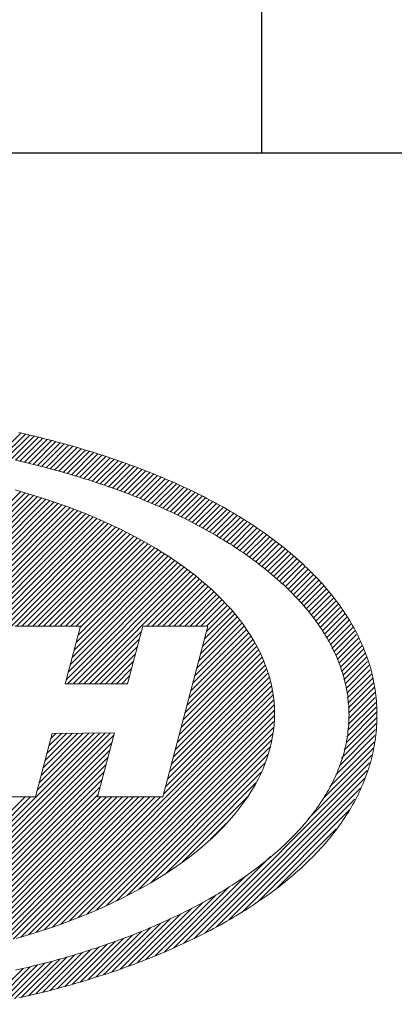
# Model space of a CAD drawing. Units: millimetres. Extents: x 8 to 431, y 6 to 291.
# Drawn here: x 242 to 246, y 19 to 31 of the extents above; entities that cross this region are included whole.
import ezdxf

# ---------------------------------------------------------------- set-up
doc = ezdxf.new("R2010")
doc.units = ezdxf.units.MM

# ---------------------------------------------------------------- blocks, each defined once
blk = doc.blocks.new('Bloc3')
at = {"color": 8, "linetype": 'Continuous', "lineweight": 0}
for p, q in [((466.8, 425.11), (474, 432.32)), ((475.38, 432.02), (468.18, 424.82)), ((469.56, 424.51), (476.75, 431.7)), ((478.1, 431.37), (470.94, 424.21)), ((472.31, 423.9), (479.45, 431.04)), ((473.33, 432.49), (474.68, 432.19)), ((480.79, 430.7), (473.69, 423.6)), ((474.68, 432.19), (476.03, 431.88)), ((475.07, 423.29), (482.14, 430.37)), ((476.03, 431.88), (477.37, 431.56)), ((483.49, 430.04), (476.41, 422.96)), ((477.37, 431.56), (478.72, 431.24)), ((478.72, 431.24), (480.06, 430.91)), ((480.06, 430.91), (481.4, 430.58)), ((481.4, 430.58), (482.74, 430.24)), ((482.74, 430.24), (484.08, 429.89)), ((484.08, 429.89), (485.38, 429.55)), ((477.76, 422.62), (484.82, 429.69)), ((486.14, 429.32), (479.1, 422.28)), ((480.44, 421.95), (487.45, 428.96)), ((488.77, 428.59), (481.79, 421.61)), ((483.12, 421.26), (490.09, 428.23)), ((491.4, 427.86), (484.44, 420.89)), ((485.38, 429.55), (486.67, 429.2)), ((485.75, 420.53), (492.7, 427.47)), ((486.67, 429.2), (487.96, 428.85)), ((493.98, 427.08), (487.06, 420.16)), ((487.96, 428.85), (489.24, 428.49)), ((489.24, 428.49), (490.53, 428.12)), ((490.53, 428.12), (491.81, 427.75)), ((491.81, 427.75), (493.1, 427.37)), ((493.1, 427.37), (494.38, 426.98)), ((494.38, 426.98), (495.66, 426.59)), ((473.65, 423.62), (472.36, 423.92)), ((488.37, 419.79), (495.27, 426.68)), ((496.55, 426.28), (489.69, 419.42)), ((490.98, 419.03), (497.84, 425.89)), ((499.12, 425.49), (492.26, 418.63)), ((493.54, 418.23), (500.38, 425.07)), ((501.63, 424.64), (494.82, 417.82)), ((495.66, 426.59), (496.93, 426.19)), ((496.1, 417.42), (502.88, 424.21)), ((496.93, 426.19), (498.21, 425.79)), ((504.14, 423.78), (497.38, 417.02)), ((498.21, 425.79), (499.48, 425.38)), ((499.48, 425.38), (500.7, 424.98)), ((500.7, 424.98), (501.92, 424.57)), ((501.92, 424.57), (503.14, 424.15)), ((503.14, 424.15), (504.35, 423.73)), ((504.35, 423.73), (505.56, 423.31)), ((474.95, 423.32), (473.65, 423.62)), ((476.25, 423.01), (474.95, 423.32)), ((477.54, 422.7), (476.25, 423.01)), ((478.83, 422.38), (477.54, 422.7)), ((480.12, 422.05), (478.83, 422.38)), ((481.41, 421.72), (480.12, 422.05)), ((482.7, 421.38), (481.41, 421.72)), ((483.93, 421.05), (482.7, 421.38)), ((485.16, 420.72), (483.93, 421.05)), ((486.38, 420.38), (485.16, 420.72)), ((498.63, 416.59), (505.39, 423.35)), ((506.64, 422.92), (499.87, 416.15)), ((501.12, 415.72), (507.86, 422.46)), ((509.08, 422), (502.37, 415.29)), ((503.62, 414.85), (510.3, 421.54)), ((511.52, 421.07), (504.85, 414.4)), ((505.56, 423.31), (506.77, 422.88)), ((506.77, 422.88), (507.98, 422.44)), ((507.98, 422.44), (509.19, 421.99)), ((509.19, 421.99), (510.39, 421.54)), ((510.39, 421.54), (511.59, 421.08)), ((511.59, 421.08), (512.79, 420.61)), ((487.61, 420.03), (486.38, 420.38)), ((488.83, 419.68), (487.61, 420.03)), ((490.06, 419.32), (488.83, 419.68)), ((491.28, 418.95), (490.06, 419.32)), ((492.5, 418.58), (491.28, 418.95)), ((493.71, 418.2), (492.5, 418.58)), ((494.93, 417.82), (493.71, 418.2)), ((496.14, 417.43), (494.93, 417.82)), ((506.06, 413.94), (512.74, 420.61)), ((513.96, 420.15), (507.28, 413.47)), ((508.49, 413), (515.14, 419.65)), ((516.33, 419.16), (509.71, 412.54)), ((510.92, 412.07), (517.51, 418.66)), ((518.7, 418.16), (512.11, 411.57)), ((512.79, 420.61), (513.98, 420.14)), ((513.29, 411.07), (519.88, 417.67)), ((513.98, 420.14), (515.12, 419.68)), ((515.12, 419.68), (516.26, 419.21)), ((516.26, 419.21), (517.39, 418.74)), ((517.39, 418.74), (518.52, 418.27)), ((518.52, 418.27), (519.65, 417.78)), ((519.65, 417.78), (520.78, 417.29)), ((475.23, 413.85), (472.18, 414.72)), ((497.35, 417.03), (496.14, 417.43)), ((498.51, 416.65), (497.35, 417.03)), ((499.66, 416.26), (498.51, 416.65)), ((500.8, 415.86), (499.66, 416.26)), ((501.95, 415.46), (500.8, 415.86)), ((503.09, 415.05), (501.95, 415.46)), ((504.24, 414.64), (503.09, 415.05)), ((505.38, 414.22), (504.24, 414.64)), ((521.06, 417.16), (514.47, 410.57)), ((515.65, 410.07), (522.21, 416.63)), ((523.36, 416.1), (516.83, 409.58)), ((518, 409.06), (524.51, 415.57)), ((525.66, 415.04), (519.15, 408.52)), ((520.78, 417.29), (521.9, 416.79)), ((521.9, 416.79), (523.02, 416.29)), ((523.02, 416.29), (524.14, 415.78)), ((524.14, 415.78), (525.25, 415.26)), ((525.25, 415.26), (526.36, 414.73)), ((526.36, 414.73), (527.47, 414.2)), ((473.98, 414.2), (434.71, 374.94)), ((436.23, 374.77), (475.29, 413.83)), ((476.57, 413.43), (437.74, 374.6)), ((439.26, 374.44), (477.86, 413.04)), ((479.14, 412.64), (440.77, 374.27)), ((442.18, 374), (480.43, 412.24)), ((481.71, 411.84), (443.46, 373.59)), ((477.98, 413.03), (475.23, 413.85)), ((480.72, 412.17), (477.98, 413.03)), ((483.44, 411.27), (480.72, 412.17)), ((506.51, 413.79), (505.38, 414.22)), ((507.65, 413.36), (506.51, 413.79)), ((508.78, 412.92), (507.65, 413.36)), ((509.91, 412.48), (508.78, 412.92)), ((511.04, 412.03), (509.91, 412.48)), ((512.11, 411.59), (511.04, 412.03)), ((513.17, 411.15), (512.11, 411.59)), ((520.29, 407.99), (526.81, 414.51)), ((527.94, 413.96), (521.44, 407.45)), ((522.59, 406.92), (529.06, 413.39)), ((530.17, 412.82), (523.73, 406.38)), ((524.84, 405.81), (531.29, 412.26)), ((532.4, 411.69), (525.96, 405.24)), ((527.47, 414.2), (528.52, 413.69)), ((528.52, 413.69), (529.57, 413.17)), ((529.57, 413.17), (530.61, 412.64)), ((530.61, 412.64), (531.65, 412.11)), ((531.65, 412.11), (532.68, 411.57)), ((532.68, 411.57), (533.72, 411.02)), ((444.74, 373.19), (482.96, 411.41)), ((484.21, 410.98), (446.02, 372.79)), ((447.29, 372.38), (485.46, 410.55)), ((486.71, 410.11), (448.49, 371.89)), ((449.57, 371.3), (487.96, 409.68)), ((489.18, 409.22), (450.65, 370.7)), ((451.74, 370.1), (490.39, 408.76)), ((486.16, 410.33), (483.44, 411.27)), ((488.86, 409.36), (486.16, 410.33)), ((491.55, 408.34), (488.86, 409.36)), ((514.23, 410.71), (513.17, 411.15)), ((515.29, 410.26), (514.23, 410.71)), ((516.35, 409.8), (515.29, 410.26)), ((517.4, 409.34), (516.35, 409.8)), ((518.45, 408.86), (517.4, 409.34)), ((519.5, 408.39), (518.45, 408.86)), ((527.07, 404.67), (533.52, 411.12)), ((534.6, 410.53), (528.18, 404.11)), ((529.29, 403.54), (535.68, 409.92)), ((536.75, 409.32), (530.37, 402.94)), ((531.45, 402.33), (537.83, 408.71)), ((533.72, 411.02), (534.74, 410.47)), ((534.74, 410.47), (535.77, 409.91)), ((535.77, 409.91), (536.79, 409.34)), ((536.79, 409.34), (537.81, 408.76)), ((537.81, 408.76), (538.82, 408.18)), ((491.6, 408.29), (452.82, 369.5)), ((453.75, 368.75), (492.82, 407.82)), ((494.03, 407.35), (454.63, 367.95)), ((455.5, 367.14), (495.23, 406.86)), ((496.4, 406.36), (456.38, 366.34)), ((457.26, 365.53), (497.58, 405.85)), ((494.22, 407.29), (491.55, 408.34)), ((496.87, 406.19), (494.22, 407.29)), ((499.5, 405.05), (496.87, 406.19)), ((520.55, 407.91), (519.5, 408.39)), ((521.59, 407.42), (520.55, 407.91)), ((522.63, 406.92), (521.59, 407.42)), ((523.66, 406.42), (522.63, 406.92)), ((524.64, 405.94), (523.66, 406.42)), ((525.61, 405.45), (524.64, 405.94)), ((526.58, 404.96), (525.61, 405.45)), ((538.91, 408.11), (532.52, 401.72)), ((533.6, 401.12), (539.98, 407.5)), ((541.02, 406.85), (534.67, 400.51)), ((535.73, 399.88), (542.05, 406.21)), ((543.09, 405.57), (536.76, 399.24)), ((538.82, 408.18), (539.83, 407.59)), ((539.83, 407.59), (540.78, 407.03)), ((540.78, 407.03), (541.72, 406.45)), ((541.72, 406.45), (542.66, 405.87)), ((542.66, 405.87), (543.6, 405.29)), ((498.75, 405.34), (457.87, 364.46)), ((458.38, 363.29), (499.92, 404.84)), ((501.1, 404.33), (458.89, 362.12)), ((459.32, 360.87), (502.23, 403.78)), ((503.37, 403.24), (472.65, 372.52)), ((474.33, 372.52), (504.5, 402.69)), ((502.12, 403.86), (499.5, 405.05)), ((504.71, 402.63), (502.12, 403.86)), ((507.27, 401.35), (504.71, 402.63)), ((527.54, 404.46), (526.58, 404.96)), ((528.5, 403.96), (527.54, 404.46)), ((529.46, 403.45), (528.5, 403.96)), ((530.42, 402.93), (529.46, 403.45)), ((531.37, 402.41), (530.42, 402.93)), ((532.32, 401.88), (531.37, 402.41)), ((537.8, 398.59), (544.13, 404.92)), ((545.17, 404.28), (538.84, 397.95)), ((539.87, 397.3), (546.17, 403.61)), ((547.17, 402.92), (540.89, 396.64)), ((543.6, 405.29), (544.53, 404.7)), ((544.53, 404.7), (545.46, 404.1)), ((545.46, 404.1), (546.39, 403.49)), ((546.39, 403.49), (547.3, 402.87)), ((547.3, 402.87), (548.22, 402.25)), ((505.64, 402.14), (476.02, 372.52)), ((477.7, 372.52), (506.77, 401.6)), ((507.88, 401.02), (479.38, 372.52)), ((481.06, 372.52), (508.97, 400.43)), ((510.06, 399.84), (482.74, 372.52)), ((509.46, 400.22), (507.27, 401.35)), ((511.63, 399.05), (509.46, 400.22)), ((533.26, 401.34), (532.32, 401.88)), ((534.2, 400.8), (533.26, 401.34)), ((535.14, 400.25), (534.2, 400.8)), ((536.01, 399.72), (535.14, 400.25)), ((536.88, 399.2), (536.01, 399.72)), ((541.88, 395.95), (548.17, 402.24)), ((549.16, 401.55), (542.88, 395.27)), ((543.88, 394.58), (550.16, 400.87)), ((551.15, 400.17), (544.87, 393.9)), ((545.84, 393.18), (552.1, 399.44)), ((548.22, 402.25), (549.13, 401.62)), ((549.13, 401.62), (550.03, 400.98)), ((550.03, 400.98), (550.93, 400.34)), ((550.93, 400.34), (551.77, 399.72)), ((551.77, 399.72), (552.6, 399.1)), ((484.42, 372.52), (511.16, 399.25)), ((512.25, 398.66), (486.1, 372.52)), ((487.79, 372.52), (513.34, 398.07)), ((514.4, 397.45), (489.47, 372.52)), ((491.15, 372.52), (515.44, 396.81)), ((513.78, 397.83), (511.63, 399.05)), ((515.91, 396.58), (513.78, 397.83)), ((518.02, 395.29), (515.91, 396.58)), ((537.75, 398.66), (536.88, 399.2)), ((538.62, 398.12), (537.75, 398.66)), ((539.48, 397.57), (538.62, 398.12)), ((540.33, 397.02), (539.48, 397.57)), ((541.18, 396.46), (540.33, 397.02)), ((542.03, 395.89), (541.18, 396.46)), ((553.05, 398.71), (546.77, 392.43)), ((547.7, 391.68), (554.01, 397.99)), ((554.96, 397.26), (548.63, 390.93)), ((549.57, 390.18), (555.91, 396.53)), ((552.6, 399.1), (553.44, 398.47)), ((553.44, 398.47), (554.26, 397.84)), ((554.26, 397.84), (555.08, 397.19)), ((555.08, 397.19), (555.9, 396.54)), ((555.9, 396.54), (556.71, 395.88)), ((520.62, 393.59), (489.91, 362.87)), ((490.51, 365.16), (519.61, 394.26)), ((518.57, 394.9), (491.12, 367.44)), ((491.72, 369.73), (517.53, 395.54)), ((516.48, 396.18), (492.32, 372.02)), ((520.1, 393.96), (518.02, 395.29)), ((522.15, 392.58), (520.1, 393.96)), ((542.87, 395.32), (542.03, 395.89)), ((543.71, 394.74), (542.87, 395.32)), ((544.54, 394.15), (543.71, 394.74)), ((545.37, 393.56), (544.54, 394.15)), ((546.14, 392.99), (545.37, 393.56)), ((556.82, 395.75), (550.5, 389.43)), ((551.43, 388.68), (557.72, 394.98)), ((558.63, 394.2), (552.36, 387.93)), ((553.29, 387.18), (559.54, 393.43)), ((556.71, 395.88), (557.51, 395.22)), ((557.51, 395.22), (558.3, 394.54)), ((558.3, 394.54), (559.09, 393.86)), ((559.09, 393.86), (559.88, 393.17)), ((488.1, 356.02), (523.58, 391.5)), ((524.57, 390.81), (488.5, 354.74)), ((522.6, 392.2), (488.7, 358.3)), ((489.3, 360.59), (521.61, 392.89)), ((524.17, 391.16), (522.15, 392.58)), ((526.15, 389.7), (524.17, 391.16)), ((546.91, 392.43), (546.14, 392.99)), ((547.67, 391.85), (546.91, 392.43)), ((548.42, 391.27), (547.67, 391.85)), ((549.18, 390.68), (548.42, 391.27)), ((549.92, 390.09), (549.18, 390.68)), ((560.44, 392.65), (554.22, 386.43)), ((555.06, 385.59), (561.29, 391.82)), ((562.12, 390.97), (555.9, 384.75)), ((559.88, 393.17), (560.65, 392.48)), ((560.65, 392.48), (561.38, 391.81)), ((561.38, 391.81), (562.09, 391.14)), ((562.09, 391.14), (562.81, 390.46)), ((562.81, 390.46), (563.51, 389.78)), ((490.18, 354.74), (525.56, 390.11)), ((526.52, 389.4), (491.86, 354.74)), ((493.54, 354.74), (527.44, 388.64)), ((528.37, 387.89), (513.01, 372.52)), ((528.1, 388.19), (526.15, 389.7)), ((530.01, 386.63), (528.1, 388.19)), ((550.66, 389.49), (549.92, 390.09)), ((551.4, 388.88), (550.66, 389.49)), ((552.13, 388.27), (551.4, 388.88)), ((552.85, 387.65), (552.13, 388.27)), ((553.57, 387.02), (552.85, 387.65)), ((556.73, 383.9), (562.95, 390.12)), ((563.78, 389.26), (557.57, 383.05)), ((558.4, 382.2), (564.61, 388.41)), ((565.44, 387.56), (559.24, 381.36)), ((563.51, 389.78), (564.21, 389.08)), ((564.21, 389.08), (564.9, 388.38)), ((564.9, 388.38), (565.58, 387.68)), ((565.58, 387.68), (566.26, 386.96)), ((514.69, 372.52), (529.3, 387.13)), ((530.22, 386.37), (516.37, 372.52)), ((518.05, 372.52), (531.15, 385.62)), ((532.06, 384.85), (519.73, 372.52)), ((531.88, 385.02), (530.01, 386.63)), ((533.4, 383.65), (531.88, 385.02)), ((554.28, 386.39), (553.57, 387.02)), ((554.94, 385.79), (554.28, 386.39)), ((555.59, 385.19), (554.94, 385.79)), ((556.24, 384.58), (555.59, 385.19)), ((556.88, 383.96), (556.24, 384.58)), ((560.07, 380.51), (566.27, 386.71)), ((567.1, 385.86), (560.91, 379.66)), ((561.74, 378.82), (567.93, 385)), ((568.76, 384.15), (562.46, 377.86)), ((566.26, 386.96), (566.93, 386.24)), ((566.93, 386.24), (567.59, 385.51)), ((567.59, 385.51), (568.24, 384.77)), ((568.24, 384.77), (568.88, 384.03)), ((521.41, 372.52), (532.92, 384.03)), ((533.79, 383.21), (523.09, 372.52)), ((524.78, 372.52), (534.65, 382.39)), ((535.51, 381.58), (526.46, 372.52)), ((534.89, 382.24), (533.4, 383.65)), ((536.35, 380.78), (534.89, 382.24)), ((557.51, 383.34), (556.88, 383.96)), ((558.14, 382.71), (557.51, 383.34)), ((558.76, 382.07), (558.14, 382.71)), ((559.38, 381.43), (558.76, 382.07)), ((559.98, 380.78), (559.38, 381.43)), ((563.18, 376.9), (569.49, 383.2)), ((570.2, 382.23), (563.9, 375.94)), ((564.62, 374.97), (570.91, 381.26)), ((568.88, 384.03), (569.48, 383.32)), ((569.48, 383.32), (570.07, 382.6)), ((570.07, 382.6), (570.65, 381.87)), ((570.65, 381.87), (571.23, 381.14)), ((571.23, 381.14), (571.79, 380.4)), ((528.14, 372.52), (536.37, 380.75)), ((537.17, 379.87), (529.82, 372.52)), ((531.5, 372.52), (537.97, 378.99)), ((538.76, 378.1), (531.51, 370.85)), ((537.77, 379.29), (536.35, 380.78)), ((539.15, 377.76), (537.77, 379.29)), ((560.59, 380.12), (559.98, 380.78)), ((561.18, 379.46), (560.59, 380.12)), ((561.76, 378.79), (561.18, 379.46)), ((562.3, 378.16), (561.76, 378.79)), ((562.84, 377.52), (562.3, 378.16)), ((571.62, 380.29), (565.34, 374.01)), ((566.06, 373.05), (572.33, 379.32)), ((573.04, 378.35), (566.78, 372.09)), ((571.79, 380.4), (572.35, 379.65)), ((572.35, 379.65), (572.9, 378.9)), ((572.9, 378.9), (573.44, 378.13)), ((573.44, 378.13), (573.97, 377.37)), ((529.7, 364), (541.09, 375.39)), ((540.36, 376.33), (530.31, 366.28)), ((530.91, 368.57), (539.56, 377.22)), ((540.49, 376.18), (539.15, 377.76)), ((541.78, 374.58), (540.49, 376.18)), ((563.36, 376.88), (562.84, 377.52)), ((563.88, 376.23), (563.36, 376.88)), ((564.4, 375.57), (563.88, 376.23)), ((564.9, 374.91), (564.4, 375.57)), ((567.5, 371.13), (573.76, 377.38)), ((574.47, 376.41), (568.13, 370.07)), ((568.71, 368.97), (575.18, 375.44)), ((573.97, 377.37), (574.48, 376.59)), ((574.48, 376.59), (574.99, 375.81)), ((574.99, 375.81), (575.49, 375.02)), ((575.49, 375.02), (575.95, 374.26)), ((472.17, 372.52), (492.46, 372.52)), ((492.46, 372.52), (487.76, 354.74)), ((507.06, 354.74), (511.76, 372.52)), ((511.76, 372.52), (531.96, 372.52)), ((531.96, 372.52), (517.98, 319.66)), ((543.25, 372.5), (527.89, 357.14)), ((528.49, 359.42), (542.53, 373.46)), ((541.81, 374.42), (529.1, 361.71)), ((543.02, 372.93), (541.78, 374.58)), ((544.2, 371.25), (543.02, 372.93)), ((565.4, 374.24), (564.9, 374.91)), ((565.88, 373.57), (565.4, 374.24)), ((566.36, 372.89), (565.88, 373.57)), ((566.83, 372.2), (566.36, 372.89)), ((567.29, 371.51), (566.83, 372.2)), ((575.81, 374.39), (569.29, 367.87)), ((569.87, 366.77), (576.38, 373.28)), ((576.95, 372.17), (570.45, 365.67)), ((575.95, 374.26), (576.41, 373.5)), ((576.41, 373.5), (576.85, 372.72)), ((576.85, 372.72), (577.29, 371.94)), ((577.29, 371.94), (577.71, 371.15)), ((511.32, 370.83), (495.23, 354.74)), ((526.08, 350.28), (545.27, 369.47)), ((544.63, 370.52), (526.68, 352.57)), ((527.29, 354.85), (543.98, 371.54)), ((545.32, 369.52), (544.2, 371.25)), ((546.38, 367.77), (545.32, 369.52)), ((567.74, 370.81), (567.29, 371.51)), ((568.16, 370.14), (567.74, 370.81)), ((568.57, 369.47), (568.16, 370.14)), ((568.97, 368.8), (568.57, 369.47)), ((571.03, 364.56), (577.52, 371.05)), ((578.09, 369.94), (571.61, 363.46)), ((577.71, 371.15), (578.13, 370.36)), ((578.13, 370.36), (578.53, 369.56)), ((578.53, 369.56), (578.92, 368.76)), ((496.91, 354.74), (510.71, 368.55)), ((510.11, 366.26), (498.59, 354.74)), ((547.16, 366.32), (524.26, 343.43)), ((524.87, 345.71), (546.53, 367.37)), ((545.9, 368.42), (525.47, 348)), ((547.37, 365.98), (546.38, 367.77)), ((548.16, 364.4), (547.37, 365.98)), ((569.36, 368.12), (568.97, 368.8)), ((569.74, 367.43), (569.36, 368.12)), ((570.11, 366.74), (569.74, 367.43)), ((570.47, 366.04), (570.11, 366.74)), ((570.82, 365.34), (570.47, 366.04)), ((572.17, 362.34), (578.65, 368.83)), ((579.22, 367.72), (572.57, 361.06)), ((572.97, 359.78), (579.79, 366.6)), ((578.92, 368.76), (579.3, 367.95)), ((579.3, 367.95), (579.66, 367.14)), ((579.66, 367.14), (580.02, 366.32)), ((580.02, 366.32), (580.36, 365.49)), ((500.27, 354.74), (509.5, 363.97)), ((522.45, 336.57), (548.73, 362.84)), ((548.22, 364.02), (523.06, 338.85)), ((523.66, 341.14), (547.71, 365.19)), ((548.9, 362.78), (548.16, 364.4)), ((549.58, 361.14), (548.9, 362.78)), ((571.16, 364.63), (570.82, 365.34)), ((571.5, 363.92), (571.16, 364.63)), ((571.81, 363.2), (571.5, 363.92)), ((572.12, 362.48), (571.81, 363.2)), ((580.36, 365.49), (573.37, 358.5)), ((573.77, 357.22), (580.75, 364.2)), ((581.14, 362.9), (574.17, 355.93)), ((580.36, 365.49), (580.68, 364.68)), ((580.68, 364.68), (580.99, 363.86)), ((580.99, 363.86), (581.29, 363.04)), ((581.29, 363.04), (581.57, 362.22)), ((508.9, 361.69), (501.95, 354.74)), ((521.24, 332), (549.75, 360.5)), ((549.24, 361.67), (521.85, 334.28)), ((550.2, 359.46), (549.58, 361.14)), ((572.41, 361.78), (572.12, 362.48)), ((572.68, 361.08), (572.41, 361.78)), ((572.95, 360.37), (572.68, 361.08)), ((573.2, 359.66), (572.95, 360.37)), ((574.57, 354.65), (581.52, 361.61)), ((581.91, 360.32), (574.88, 353.28)), ((581.57, 362.22), (581.84, 361.38)), ((581.84, 361.38), (582.1, 360.55)), ((582.1, 360.55), (582.35, 359.71)), ((503.63, 354.74), (508.3, 359.4)), ((507.69, 357.12), (505.31, 354.74)), ((520.04, 327.43), (550.59, 357.98)), ((550.24, 359.31), (520.64, 329.71)), ((550.76, 357.76), (550.2, 359.46)), ((551.25, 356.04), (550.76, 357.76)), ((573.45, 358.95), (573.2, 359.66)), ((573.68, 358.23), (573.45, 358.95)), ((573.9, 357.51), (573.68, 358.23)), ((574.11, 356.78), (573.9, 357.51)), ((574.3, 356.05), (574.11, 356.78)), ((575.03, 351.76), (582.3, 359.02)), ((582.69, 357.73), (575.19, 350.23)), ((582.35, 359.71), (582.58, 358.87)), ((582.58, 358.87), (582.8, 358.02)), ((582.8, 358.02), (583, 357.17)), ((583, 357.17), (583.19, 356.32)), ((487.76, 354.74), (507.06, 354.74)), ((507, 354.74), (507.09, 354.83)), ((551.65, 353.99), (518.22, 320.57)), ((518.83, 322.85), (551.3, 355.32)), ((550.94, 356.65), (519.43, 325.14)), ((551.67, 354.31), (551.25, 356.04)), ((552.03, 352.56), (551.67, 354.31)), ((574.49, 355.32), (574.3, 356.05)), ((574.66, 354.59), (574.49, 355.32)), ((574.82, 353.85), (574.66, 354.59)), ((574.96, 353.12), (574.82, 353.85)), ((575.35, 348.71), (583.08, 356.44)), ((583.41, 355.09), (575.51, 347.18)), ((583.19, 356.32), (583.37, 355.46)), ((583.37, 355.46), (583.53, 354.6)), ((583.53, 354.6), (583.68, 353.73)), ((583.68, 353.73), (583.82, 352.86)), ((476.33, 276.99), (552, 352.66)), ((552.16, 351.14), (478.78, 277.77)), ((552.31, 350.8), (552.03, 352.56)), ((552.51, 349.03), (552.31, 350.8)), ((575.1, 352.39), (574.96, 353.12)), ((575.22, 351.65), (575.1, 352.39)), ((575.32, 350.91), (575.22, 351.65)), ((575.42, 350.17), (575.32, 350.91)), ((583.71, 352.02), (575.63, 343.95)), ((575.66, 345.66), (583.56, 353.55)), ((583.82, 352.86), (583.94, 351.99)), ((583.94, 351.99), (584.05, 351.11)), ((584.05, 351.11), (584.14, 350.24)), ((481.24, 278.54), (552.3, 349.6)), ((552.45, 348.07), (483.78, 279.4)), ((552.64, 347.27), (552.51, 349.03)), ((584.01, 348.96), (575.24, 340.2)), ((575.5, 349.43), (575.42, 350.17)), ((575.44, 342.07), (583.86, 350.49)), ((575.57, 348.69), (575.5, 349.43)), ((575.63, 347.94), (575.57, 348.69)), ((575.68, 347.2), (575.63, 347.94)), ((584.14, 350.24), (584.22, 349.36)), ((584.22, 349.36), (584.28, 348.48)), ((584.28, 348.48), (584.34, 347.6)), ((584.34, 347.6), (584.37, 346.72)), ((486.38, 280.32), (552.59, 346.53)), ((552.63, 344.89), (488.99, 281.25)), ((552.68, 345.5), (552.64, 347.27)), ((552.65, 343.74), (552.68, 345.5)), ((584.31, 345.9), (574.86, 336.45)), ((575.05, 338.32), (584.16, 347.43)), ((575.71, 346.45), (575.68, 347.2)), ((575.73, 345.71), (575.71, 346.45)), ((575.74, 344.96), (575.73, 345.71)), ((575.73, 344.22), (575.74, 344.96)), ((584.37, 346.72), (584.39, 345.84)), ((584.39, 345.84), (584.4, 344.96)), ((584.4, 344.96), (584.39, 344.08)), ((491.76, 282.34), (552.47, 343.04)), ((552.33, 340.21), (552.53, 341.97)), ((552.53, 341.97), (552.65, 343.74)), ((584.15, 342.37), (573.44, 331.67)), ((574.2, 334.11), (584.33, 344.24)), ((575.57, 341.24), (575.63, 341.98)), ((575.63, 341.98), (575.68, 342.73)), ((575.68, 342.73), (575.71, 343.47)), ((575.71, 343.47), (575.73, 344.22)), ((584.28, 341.44), (584.22, 340.57)), ((584.34, 342.32), (584.28, 341.44)), ((584.37, 343.2), (584.34, 342.32)), ((584.39, 344.08), (584.37, 343.2)), ((426.33, 267.35), (498.43, 339.45)), ((500.12, 339.46), (428.2, 267.54)), ((430.08, 267.74), (501.82, 339.47)), ((502.86, 338.83), (431.97, 267.94)), ((483.69, 339.34), (478.48, 319.66)), ((496.74, 339.44), (479.03, 321.73)), ((479.64, 324.02), (495.04, 339.42)), ((493.35, 339.41), (480.24, 326.3)), ((480.85, 328.59), (491.66, 339.4)), ((489.96, 339.39), (481.45, 330.88)), ((482.05, 333.16), (488.27, 339.38)), ((486.57, 339.36), (482.66, 335.45)), ((483.26, 337.73), (484.88, 339.35)), ((503.03, 339.48), (483.69, 339.34)), ((552.31, 341.2), (494.53, 283.43)), ((497.48, 284.69), (552.14, 339.36)), ((497.79, 319.66), (503.03, 339.48)), ((551.72, 336.69), (552.06, 338.45)), ((552.06, 338.45), (552.33, 340.21)), ((583.78, 338.65), (571.61, 326.48)), ((572.68, 329.22), (583.96, 340.51)), ((575.22, 338.28), (575.32, 339.02)), ((575.32, 339.02), (575.42, 339.76)), ((575.42, 339.76), (575.5, 340.5)), ((575.5, 340.5), (575.57, 341.24)), ((584.05, 338.81), (583.94, 337.94)), ((584.14, 339.69), (584.05, 338.81)), ((584.22, 340.57), (584.14, 339.69)), ((433.89, 268.19), (502.25, 336.55)), ((551.77, 337.3), (500.47, 286)), ((551.3, 334.96), (551.72, 336.69)), ((569.75, 322.93), (583.6, 336.78)), ((574.49, 334.61), (574.66, 335.34)), ((574.66, 335.34), (574.82, 336.08)), ((574.82, 336.08), (574.96, 336.81)), ((574.96, 336.81), (575.1, 337.54)), ((575.1, 337.54), (575.22, 338.28)), ((583.68, 336.19), (583.53, 335.33)), ((583.82, 337.06), (583.68, 336.19)), ((583.94, 337.94), (583.82, 337.06)), ((501.65, 334.26), (435.82, 268.43)), ((503.67, 287.52), (551.18, 335.03)), ((550.59, 332.76), (506.95, 289.12)), ((550.27, 331.53), (550.82, 333.23)), ((550.82, 333.23), (551.3, 334.96)), ((563.11, 312.93), (582.82, 332.64)), ((583.41, 334.92), (567.88, 319.39)), ((573.68, 331.7), (573.9, 332.42)), ((573.9, 332.42), (574.11, 333.15)), ((574.11, 333.15), (574.3, 333.87)), ((574.3, 333.87), (574.49, 334.61)), ((583, 332.76), (582.8, 331.91)), ((583.19, 333.61), (583, 332.76)), ((583.37, 334.46), (583.19, 333.61)), ((583.53, 335.33), (583.37, 334.46)), ((437.75, 268.68), (501.05, 331.98)), ((500.44, 329.69), (439.71, 268.96)), ((510.59, 291.07), (549.69, 330.18)), ((582.1, 330.24), (527.71, 275.84)), ((548.99, 328.21), (549.66, 329.86)), ((549.66, 329.86), (550.27, 331.53)), ((572.68, 328.85), (572.95, 329.55)), ((572.95, 329.55), (573.2, 330.26)), ((573.2, 330.26), (573.45, 330.98)), ((573.45, 330.98), (573.68, 331.7)), ((582.1, 329.38), (581.84, 328.54)), ((582.35, 330.22), (582.1, 329.38)), ((582.58, 331.06), (582.35, 330.22)), ((582.8, 331.91), (582.58, 331.06)), ((441.7, 269.26), (499.84, 327.41)), ((548.43, 327.24), (514.35, 293.16)), ((531.13, 277.59), (581.38, 327.84)), ((547.47, 325), (548.26, 326.59)), ((548.26, 326.59), (548.99, 328.21)), ((571.5, 326.01), (571.81, 326.73)), ((571.81, 326.73), (572.12, 327.45)), ((572.12, 327.45), (572.41, 328.14)), ((572.41, 328.14), (572.68, 328.85)), ((581.29, 326.88), (580.99, 326.06)), ((581.57, 327.71), (581.29, 326.88)), ((581.84, 328.54), (581.57, 327.71)), ((499.23, 325.12), (443.68, 269.56)), ((518.79, 295.91), (546.88, 324)), ((580.66, 325.44), (534.65, 279.43)), ((545.44, 321.44), (546.49, 323.21)), ((546.49, 323.21), (547.47, 325)), ((569.74, 322.5), (570.11, 323.19)), ((570.11, 323.19), (570.47, 323.89)), ((570.47, 323.89), (570.82, 324.59)), ((570.82, 324.59), (571.16, 325.3)), ((571.16, 325.3), (571.5, 326.01)), ((580.02, 323.61), (579.66, 322.79)), ((580.36, 324.43), (580.02, 323.61)), ((580.68, 325.24), (580.36, 324.43)), ((580.99, 326.06), (580.68, 325.24)), ((445.69, 269.89), (498.63, 322.83)), ((498.03, 320.55), (447.73, 270.25)), ((538.49, 281.58), (579.34, 322.43)), ((544.33, 319.72), (545.44, 321.44)), ((568.16, 319.78), (568.57, 320.45)), ((568.57, 320.45), (568.97, 321.13)), ((568.97, 321.13), (569.36, 321.81)), ((569.36, 321.81), (569.74, 322.5)), ((578.53, 320.36), (578.13, 319.56)), ((578.92, 321.17), (578.53, 320.36)), ((579.3, 321.97), (578.92, 321.17)), ((579.66, 322.79), (579.3, 321.97)), ((422.64, 267.02), (475.28, 319.66)), ((476.96, 319.66), (424.47, 267.17)), ((449.77, 270.61), (498.82, 319.66)), ((500.5, 319.66), (451.84, 271)), ((453.94, 271.42), (502.18, 319.66)), ((503.86, 319.66), (456.04, 271.84)), ((458.18, 272.29), (505.54, 319.66)), ((478.48, 319.66), (458.19, 319.66)), ((507.22, 319.66), (460.35, 272.79)), ((462.53, 273.28), (508.91, 319.66)), ((510.59, 319.66), (464.75, 273.83)), ((467.01, 274.4), (512.27, 319.66)), ((513.95, 319.66), (469.26, 274.97)), ((471.6, 275.63), (515.63, 319.66)), ((517.31, 319.66), (473.95, 276.29)), ((517.98, 319.66), (497.79, 319.66)), ((544.42, 319.86), (524.13, 299.57)), ((541.93, 316.38), (543.16, 318.03)), ((577.58, 318.99), (542.71, 284.12)), ((543.16, 318.03), (544.33, 319.72)), ((565.88, 316.36), (566.36, 317.04)), ((566.36, 317.04), (566.83, 317.73)), ((566.83, 317.73), (567.29, 318.42)), ((567.29, 318.42), (567.74, 319.12)), ((567.74, 319.12), (568.16, 319.78)), ((576.85, 317.2), (576.41, 316.43)), ((577.29, 317.98), (576.85, 317.2)), ((577.71, 318.77), (577.29, 317.98)), ((578.13, 319.56), (577.71, 318.77)), ((539.32, 313.18), (540.65, 314.76)), ((540.65, 314.76), (541.93, 316.38)), ((547.49, 287.22), (575.82, 315.55)), ((563.88, 313.7), (564.4, 314.35)), ((564.4, 314.35), (564.9, 315.02)), ((564.9, 315.02), (565.4, 315.69)), ((565.4, 315.69), (565.88, 316.36)), ((574.99, 314.11), (574.48, 313.33)), ((575.49, 314.9), (574.99, 314.11)), ((575.95, 315.66), (575.49, 314.9)), ((576.41, 316.43), (575.95, 315.66)), ((532.84, 306.6), (537.8, 311.56)), ((536.53, 310.14), (537.95, 311.64)), ((537.95, 311.64), (539.32, 313.18)), ((561.18, 310.46), (561.76, 311.13)), ((561.76, 311.13), (562.3, 311.77)), ((562.3, 311.77), (562.84, 312.4)), ((562.84, 312.4), (563.36, 313.05)), ((563.36, 313.05), (563.88, 313.7)), ((572.9, 311.03), (572.35, 310.28)), ((573.44, 311.79), (572.9, 311.03)), ((573.97, 312.56), (573.44, 311.79)), ((574.48, 313.33), (573.97, 312.56)), ((533.59, 307.26), (535.08, 308.68)), ((535.08, 308.68), (536.53, 310.14)), ((571.73, 309.78), (553.5, 291.55)), ((558.76, 307.85), (559.38, 308.5)), ((559.38, 308.5), (559.98, 309.15)), ((559.98, 309.15), (560.59, 309.8)), ((560.59, 309.8), (561.18, 310.46)), ((570.65, 308.05), (570.07, 307.33)), ((571.23, 308.79), (570.65, 308.05)), ((571.79, 309.53), (571.23, 308.79)), ((572.35, 310.28), (571.79, 309.53)), ((530.22, 304.26), (532.08, 305.88)), ((532.08, 305.88), (533.59, 307.26)), ((555.59, 304.74), (556.24, 305.35)), ((556.24, 305.35), (556.88, 305.97)), ((556.88, 305.97), (557.51, 306.59)), ((557.51, 306.59), (558.14, 307.22)), ((558.14, 307.22), (558.76, 307.85)), ((568.24, 305.15), (567.59, 304.42)), ((568.88, 305.9), (568.24, 305.15)), ((569.48, 306.61), (568.88, 305.9)), ((570.07, 307.33), (569.48, 306.61)), ((526.38, 301.17), (528.32, 302.69)), ((528.32, 302.69), (530.22, 304.26)), ((552.13, 301.66), (552.85, 302.28)), ((552.85, 302.28), (553.57, 302.9)), ((553.57, 302.9), (554.28, 303.54)), ((554.28, 303.54), (554.94, 304.13)), ((554.94, 304.13), (555.59, 304.74)), ((565.58, 302.25), (564.9, 301.54)), ((566.26, 302.96), (565.58, 302.25)), ((566.93, 303.69), (566.26, 302.96)), ((567.59, 304.42), (566.93, 303.69)), ((522.39, 298.27), (524.4, 299.7)), ((524.4, 299.7), (526.38, 301.17)), ((524.56, 274.38), (551.4, 301.22)), ((548.42, 298.65), (549.18, 299.24)), ((549.18, 299.24), (549.92, 299.84)), ((549.92, 299.84), (550.66, 300.44)), ((550.66, 300.44), (551.4, 301.04)), ((551.4, 301.04), (552.13, 301.66)), ((562.09, 298.78), (561.38, 298.11)), ((562.81, 299.46), (562.09, 298.78)), ((563.51, 300.15), (562.81, 299.46)), ((564.21, 300.84), (563.51, 300.15)), ((564.9, 301.54), (564.21, 300.84)), ((518.28, 295.54), (520.35, 296.88)), ((520.35, 296.88), (522.39, 298.27)), ((543.71, 295.19), (544.54, 295.78)), ((544.54, 295.78), (545.37, 296.37)), ((545.37, 296.37), (546.14, 296.93)), ((546.14, 296.93), (546.91, 297.5)), ((546.91, 297.5), (547.67, 298.07)), ((547.67, 298.07), (548.42, 298.65)), ((559.09, 296.06), (558.3, 295.38)), ((559.88, 296.75), (559.09, 296.06)), ((560.65, 297.45), (559.88, 296.75)), ((561.38, 298.11), (560.65, 297.45)), ((511.91, 291.75), (514.05, 292.97)), ((514.05, 292.97), (516.18, 294.23)), ((516.18, 294.23), (518.28, 295.54)), ((543.76, 295.26), (521.44, 272.94)), ((539.48, 292.35), (540.33, 292.91)), ((540.33, 292.91), (541.18, 293.47)), ((541.18, 293.47), (542.03, 294.04)), ((542.03, 294.04), (542.87, 294.61)), ((542.87, 294.61), (543.71, 295.19)), ((555.08, 292.73), (554.26, 292.09)), ((555.9, 293.38), (555.08, 292.73)), ((556.71, 294.04), (555.9, 293.38)), ((557.51, 294.71), (556.71, 294.04)), ((558.3, 295.38), (557.51, 294.71)), ((507.56, 289.42), (509.74, 290.57)), ((509.74, 290.57), (511.91, 291.75)), ((518.49, 271.68), (538.73, 291.91)), ((534.2, 289.13), (535.14, 289.68)), ((535.14, 289.68), (536.01, 290.2)), ((536.01, 290.2), (536.88, 290.73)), ((536.88, 290.73), (537.75, 291.27)), ((537.75, 291.27), (538.62, 291.81)), ((538.62, 291.81), (539.48, 292.35)), ((551.77, 290.2), (550.93, 289.58)), ((552.6, 290.82), (551.77, 290.2)), ((553.44, 291.45), (552.6, 290.82)), ((554.26, 292.09), (553.44, 291.45)), ((499.81, 285.69), (502.42, 286.89)), ((502.42, 286.89), (505, 288.13)), ((505, 288.13), (507.56, 289.42)), ((512.79, 269.33), (530.54, 287.09)), ((534.4, 289.26), (515.6, 270.46)), ((529.46, 286.48), (530.42, 287)), ((530.42, 287), (531.37, 287.52)), ((531.37, 287.52), (532.32, 288.05)), ((532.32, 288.05), (533.26, 288.59)), ((533.26, 288.59), (534.2, 289.13)), ((547.3, 287.05), (546.39, 286.44)), ((548.22, 287.67), (547.3, 287.05)), ((549.13, 288.3), (548.22, 287.67)), ((550.03, 288.94), (549.13, 288.3)), ((550.93, 289.58), (550.03, 288.94)), ((494.54, 283.42), (497.19, 284.53)), ((497.19, 284.53), (499.81, 285.69)), ((526.98, 285.21), (510.08, 268.3)), ((522.63, 283.01), (523.66, 283.51)), ((523.66, 283.51), (524.64, 283.99)), ((524.64, 283.99), (525.61, 284.47)), ((525.61, 284.47), (526.58, 284.97)), ((526.58, 284.97), (527.54, 285.46)), ((527.54, 285.46), (528.5, 285.97)), ((528.5, 285.97), (529.46, 286.48)), ((542.66, 284.05), (541.72, 283.47)), ((543.6, 284.64), (542.66, 284.05)), ((544.53, 285.23), (543.6, 284.64)), ((545.46, 285.83), (544.53, 285.23)), ((546.39, 286.44), (545.46, 285.83)), ((486.5, 280.33), (489.19, 281.32)), ((489.19, 281.32), (491.87, 282.35)), ((491.87, 282.35), (494.54, 283.42)), ((502.21, 265.49), (517.26, 280.53)), ((520.39, 281.99), (504.77, 266.36)), ((507.37, 267.28), (523.54, 283.45)), ((516.35, 280.13), (517.4, 280.59)), ((517.4, 280.59), (518.45, 281.06)), ((518.45, 281.06), (519.5, 281.54)), ((519.5, 281.54), (520.55, 282.02)), ((520.55, 282.02), (521.59, 282.51)), ((521.59, 282.51), (522.63, 283.01)), ((536.79, 280.59), (535.77, 280.02)), ((537.81, 281.16), (536.79, 280.59)), ((538.82, 281.74), (537.81, 281.16)), ((539.83, 282.33), (538.82, 281.74)), ((540.78, 282.9), (539.83, 282.33)), ((541.72, 283.47), (540.78, 282.9)), ((475.59, 276.76), (478.33, 277.6)), ((478.33, 277.6), (481.06, 278.47)), ((481.06, 278.47), (483.79, 279.38)), ((483.79, 279.38), (486.5, 280.33)), ((497.21, 263.85), (511.43, 278.06)), ((514.34, 279.3), (499.65, 264.61)), ((508.78, 277), (509.91, 277.45)), ((509.91, 277.45), (511.04, 277.9)), ((511.04, 277.9), (512.11, 278.33)), ((512.11, 278.33), (513.17, 278.77)), ((513.17, 278.77), (514.23, 279.22)), ((514.23, 279.22), (515.29, 279.67)), ((515.29, 279.67), (516.35, 280.13)), ((531.65, 277.82), (530.61, 277.28)), ((532.68, 278.36), (531.65, 277.82)), ((533.72, 278.9), (532.68, 278.36)), ((534.74, 279.46), (533.72, 278.9)), ((535.77, 280.02), (534.74, 279.46)), ((472.54, 275.87), (475.59, 276.76)), ((503.27, 274.95), (489.99, 261.67)), ((492.34, 262.34), (505.95, 275.94)), ((508.67, 276.99), (494.78, 263.09)), ((500.8, 274.07), (501.95, 274.47)), ((501.95, 274.47), (503.09, 274.87)), ((503.09, 274.87), (504.24, 275.29)), ((504.24, 275.29), (505.38, 275.71)), ((505.38, 275.71), (506.51, 276.13)), ((506.51, 276.13), (507.65, 276.57)), ((507.65, 276.57), (508.78, 277)), ((525.25, 274.67), (524.14, 274.15)), ((526.36, 275.19), (525.25, 274.67)), ((527.47, 275.73), (526.36, 275.19)), ((528.52, 276.24), (527.47, 275.73)), ((529.57, 276.76), (528.52, 276.24)), ((530.61, 277.28), (529.57, 276.76)), ((493.19, 271.59), (480.83, 259.23)), ((483.06, 259.78), (495.63, 272.36)), ((498.12, 273.16), (485.34, 260.38)), ((487.67, 261.03), (500.7, 274.06)), ((491.28, 270.98), (492.5, 271.35)), ((492.5, 271.35), (493.71, 271.73)), ((493.71, 271.73), (494.93, 272.11)), ((494.93, 272.11), (496.14, 272.5)), ((496.14, 272.5), (497.35, 272.9)), ((497.35, 272.9), (498.51, 273.28)), ((498.51, 273.28), (499.66, 273.67)), ((499.66, 273.67), (500.8, 274.07)), ((518.52, 271.66), (517.39, 271.18)), ((519.65, 272.14), (518.52, 271.66)), ((520.78, 272.64), (519.65, 272.14)), ((521.9, 273.13), (520.78, 272.64)), ((523.02, 273.64), (521.9, 273.13)), ((524.14, 274.15), (523.02, 273.64)), ((483.69, 268.82), (472.05, 257.18)), ((474.2, 257.65), (486.03, 269.48)), ((488.37, 270.14), (476.36, 258.13)), ((478.59, 258.68), (490.74, 270.82)), ((481.41, 268.2), (482.7, 268.54)), ((482.7, 268.54), (483.93, 268.87)), ((483.93, 268.87), (485.16, 269.21)), ((485.16, 269.21), (486.38, 269.55)), ((486.38, 269.55), (487.61, 269.9)), ((487.61, 269.9), (488.83, 270.25)), ((488.83, 270.25), (490.06, 270.61)), ((490.06, 270.61), (491.28, 270.98)), ((510.39, 268.39), (509.19, 267.94)), ((511.59, 268.85), (510.39, 268.39)), ((512.79, 269.31), (511.59, 268.85)), ((513.98, 269.79), (512.79, 269.31)), ((515.12, 270.25), (513.98, 269.79)), ((516.26, 270.71), (515.12, 270.25)), ((517.39, 271.18), (516.26, 270.71)), ((474.69, 266.55), (463.6, 255.46)), ((465.68, 255.85), (476.92, 267.1)), ((479.17, 267.66), (467.76, 256.25)), ((469.9, 256.71), (481.41, 268.22)), ((472.36, 266.01), (473.65, 266.3)), ((473.65, 266.3), (474.95, 266.61)), ((474.95, 266.61), (476.25, 266.91)), ((476.25, 266.91), (477.54, 267.23)), ((477.54, 267.23), (478.83, 267.55)), ((478.83, 267.55), (480.12, 267.87)), ((480.12, 267.87), (481.41, 268.2)), ((501.92, 265.36), (500.7, 264.95)), ((503.14, 265.77), (501.92, 265.36)), ((504.35, 266.19), (503.14, 265.77)), ((505.56, 266.62), (504.35, 266.19)), ((506.77, 267.05), (505.56, 266.62)), ((507.98, 267.49), (506.77, 267.05)), ((509.19, 267.94), (507.98, 267.49)), ((491.81, 262.18), (490.53, 261.81)), ((493.1, 262.56), (491.81, 262.18)), ((494.38, 262.94), (493.1, 262.56)), ((495.66, 263.33), (494.38, 262.94)), ((496.93, 263.73), (495.66, 263.33)), ((498.21, 264.14), (496.93, 263.73)), ((499.48, 264.55), (498.21, 264.14)), ((500.7, 264.95), (499.48, 264.55)), ((481.4, 259.35), (480.06, 259.01)), ((482.74, 259.69), (481.4, 259.35)), ((484.08, 260.04), (482.74, 259.69)), ((485.38, 260.38), (484.08, 260.04)), ((486.67, 260.73), (485.38, 260.38)), ((487.96, 261.08), (486.67, 260.73)), ((489.24, 261.44), (487.96, 261.08)), ((490.53, 261.81), (489.24, 261.44)), ((474.68, 257.74), (473.33, 257.43)), ((476.03, 258.05), (474.68, 257.74)), ((477.37, 258.36), (476.03, 258.05)), ((478.72, 258.68), (477.37, 258.36)), ((480.06, 259.01), (478.72, 258.68))]:
    blk.add_line(p, q, dxfattribs=at)
blk = doc.blocks.new('Logo_cartouche')
at = {"color": 7, "linetype": 'Continuous', "lineweight": 0}
blk.add_line((22, 28.369), (77.9, 28.369), dxfattribs=at)
at = {"color": 7, "linetype": 'Continuous', "xscale": 0.04, "yscale": 0.04, "zscale": 0.04}
blk.add_blockref('Bloc3', (16.056, 7.609), dxfattribs=at)

msp = doc.modelspace()

# ---------------------------------------------------------------- linework, layer by layer
at = {"color": 7, "linetype": 'Continuous', "lineweight": 30}
for p, q in [((244.5, 47.369), (244.5, 29.369)), ((284.4, 29.369), (228.5, 29.369))]:
    msp.add_line(p, q, dxfattribs=at)

# ---------------------------------------------------------------- block references
at = {"color": 7, "linetype": 'Continuous'}
msp.add_blockref('Logo_cartouche', (206.5, 1), dxfattribs=at)

doc.saveas('drawing.dxf')
